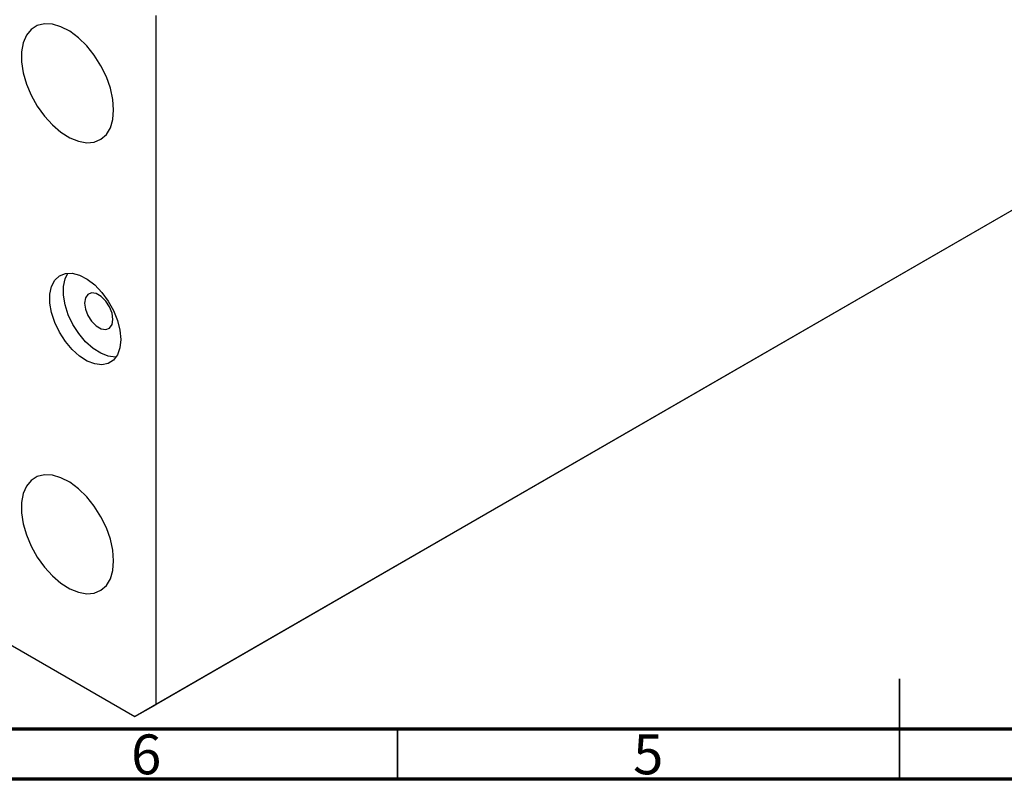
# Model space of a CAD drawing. Units: millimetres. Extents: x 0 to 462, y 5 to 292.
# Drawn here: x 127 to 225, y 5 to 81 of the extents above; entities that cross this region are included whole.
import ezdxf

# ---------------------------------------------------------------- set-up
doc = ezdxf.new("R2010")
doc.units = ezdxf.units.MM
doc.styles.add('SLDTEXTSTYLE0', font='TXT', dxfattribs={"width": 0.75})

msp = doc.modelspace()

# ---------------------------------------------------------------- linework, layer by layer
at = {"color": 7, "linetype": 'Continuous', "lineweight": 25}
for p, q in [((140.962, 12.463), (140.962, 81.052)), ((236.422, 67.57), (140.962, 12.463)), ((234.3, 66.345), (138.841, 11.238)), ((61.766, 55.732), (138.841, 11.238)), ((138.841, 11.238), (140.962, 12.463))]:
    msp.add_line(p, q, dxfattribs=at)
at = {"color": 7, "linetype": 'Continuous', "lineweight": 35}
for p, q in [((215, 5), (215, 15)), ((165, 10), (165, 5)), ((215, 10), (215, 5))]:
    msp.add_line(p, q, dxfattribs=at)
at = {"color": 7, "linetype": 'Continuous', "lineweight": 70}
for p, q in [((410, 10), (20, 10)), ((415, 5), (15, 5))]:
    msp.add_line(p, q, dxfattribs=at)
at = {"color": 7, "linetype": 'Continuous', "lineweight": 25, "flags": 128}
for points in [[(136.72, 71.662), (136.637, 72.714), (136.391, 73.824), (135.99, 74.952), (135.45, 76.057), (134.79, 77.099), (134.033, 78.041), (133.207, 78.847), (132.342, 79.49), (131.469, 79.946), (130.62, 80.198), (129.825, 80.238), (129.114, 80.064), (128.511, 79.682), (128.038, 79.105), (127.714, 78.356), (127.548, 77.461), (127.548, 76.452), (127.714, 75.366), (128.038, 74.241), (128.511, 73.12), (129.114, 72.041), (129.825, 71.045), (130.62, 70.167), (131.469, 69.439), (132.342, 68.887), (133.207, 68.532), (134.033, 68.385), (134.79, 68.453), (135.45, 68.732), (135.99, 69.213), (136.391, 69.879), (136.637, 70.705), (136.72, 71.662)], [(137.427, 48.799), (137.344, 47.969), (137.1, 47.273), (136.706, 46.744), (136.18, 46.407), (135.547, 46.276), (134.837, 46.36), (134.083, 46.652), (133.319, 47.141), (132.583, 47.802), (131.907, 48.606), (131.325, 49.514), (130.862, 50.484), (130.541, 51.47), (130.377, 52.427), (130.377, 53.31), (130.541, 54.077), (130.862, 54.693), (131.325, 55.129), (131.907, 55.364), (132.583, 55.388), (133.319, 55.199), (134.083, 54.806), (134.837, 54.227), (135.547, 53.491), (136.18, 52.63), (136.706, 51.686), (137.1, 50.702), (137.344, 49.724), (137.427, 48.799)], [(136.971, 47.056), (136.891, 47.052), (136.181, 47.135), (135.426, 47.428), (134.663, 47.916), (133.926, 48.578), (133.251, 49.381), (132.668, 50.289), (132.205, 51.259), (131.884, 52.246), (131.72, 53.203), (131.72, 54.086), (131.884, 54.853), (132.155, 55.398)], [(136.649, 50.799), (136.564, 51.407), (136.318, 52.04), (135.942, 52.621), (135.48, 53.082), (134.989, 53.365), (134.528, 53.438), (134.151, 53.29), (133.906, 52.941), (133.821, 52.432), (133.906, 51.824), (134.151, 51.191), (134.528, 50.609), (134.989, 50.149), (135.48, 49.865), (135.942, 49.793), (136.318, 49.94), (136.564, 50.289), (136.649, 50.799)], [(136.72, 26.752), (136.637, 27.804), (136.391, 28.915), (135.99, 30.043), (135.45, 31.148), (134.79, 32.19), (134.033, 33.131), (133.207, 33.938), (132.342, 34.58), (131.469, 35.036), (130.62, 35.289), (129.825, 35.328), (129.114, 35.154), (128.511, 34.772), (128.038, 34.196), (127.714, 33.446), (127.548, 32.551), (127.548, 31.542), (127.714, 30.456), (128.038, 29.332), (128.511, 28.21), (129.114, 27.132), (129.825, 26.135), (130.62, 25.257), (131.469, 24.529), (132.342, 23.977), (133.207, 23.622), (134.033, 23.475), (134.79, 23.543), (135.45, 23.822), (135.99, 24.304), (136.391, 24.969), (136.637, 25.795), (136.72, 26.752)]]:
    msp.add_lwpolyline(points, dxfattribs=at)

# ---------------------------------------------------------------- texts
at = {"color": 7, "linetype": 'Continuous', "lineweight": 0, "char_height": 3.969, "attachment_point": 2, "style": 'SLDTEXTSTYLE0'}
for s, insert in [('6', (139.96, 9.468)), ('5', (189.96, 9.468))]:
    msp.add_mtext(s, dxfattribs=dict(at, insert=insert))

doc.saveas('drawing.dxf')
